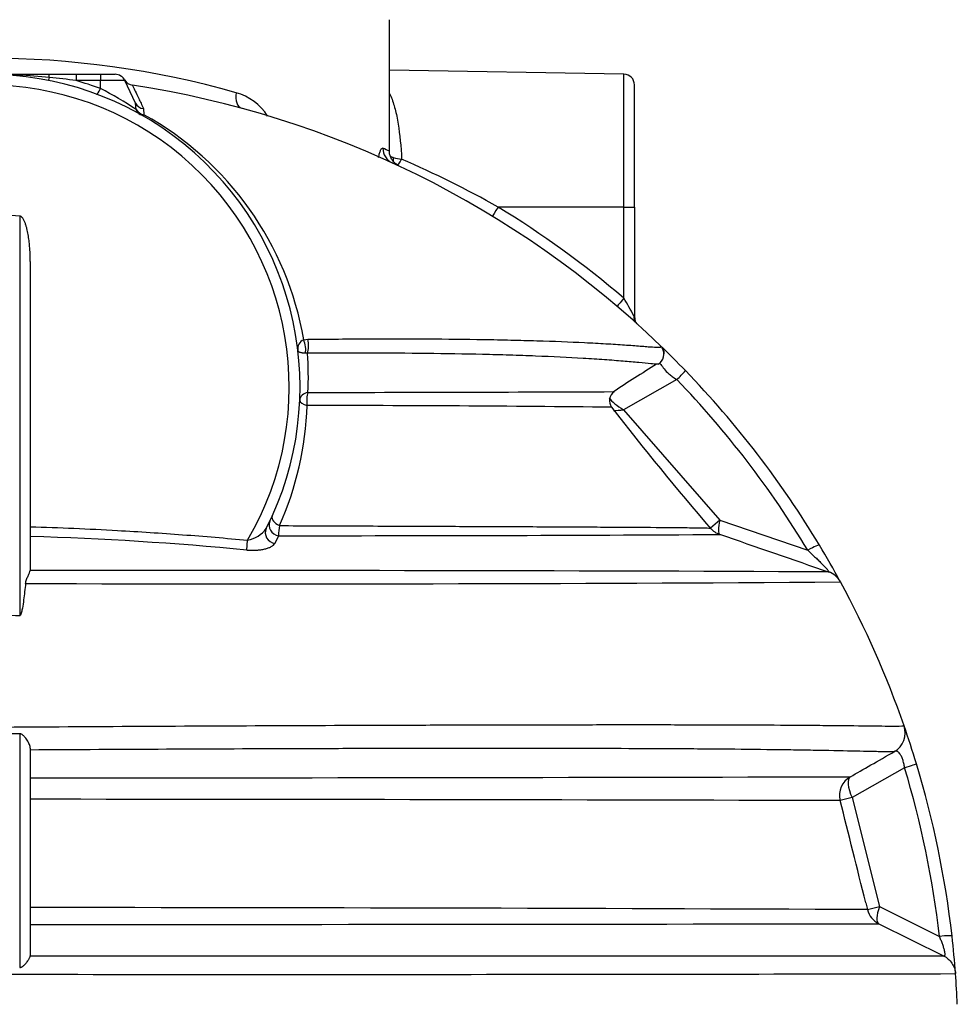
# Model space of a CAD drawing. Units: millimetres. Extents: x 0 to 12601, y 0 to 8911.
# Drawn here: x 7995 to 8864, y 6461 to 7374 of the extents above; entities that cross this region are included whole.
import ezdxf

# ---------------------------------------------------------------- set-up
doc = ezdxf.new("R2010")
doc.units = ezdxf.units.MM
doc.header["$LTSCALE"] = 30.003
doc.layers.add('Default', color=7, linetype='Continuous')
doc.layers.add('DV3_0', color=7, linetype='Continuous')

# ---------------------------------------------------------------- blocks, each defined once
blk = doc.blocks.new('SE6')
at = {"layer": 'DV3_0', "color": 7, "linetype": 'Continuous'}
for p, q in [((8337.64, 7251.99), (8337.64, 7373.83)), ((7964.64, 7323.2), (8021.68, 7323.2)), ((8021.68, 7323.2), (8047.08, 7323.2)), ((8047.08, 7323.2), (8069.64, 7323.2)), ((8047.08, 7323.2), (8047.08, 7317.42)), ((8069.64, 7323.2), (8083.27, 7323.2)), ((8069.64, 7323.2), (8069.64, 7317.42)), ((8554.82, 7323.37), (8337.64, 7327.16)), ((8554.82, 7200.2), (8554.82, 7323.37)), ((8069.64, 7317.42), (8047.08, 7317.42)), ((8069.64, 7310), (8069.64, 7317.42)), ((8092.34, 7317.42), (8069.64, 7317.42)), ((8102.13, 7296.43), (8092.34, 7317.42)), ((8564.64, 7200.2), (8564.64, 7313.37)), ((8102.92, 7290.58), (8102.13, 7296.43)), ((8109.64, 7291.41), (8109.96, 7285.71)), ((8554.82, 7200.2), (8438.15, 7200.2)), ((8554.82, 7200.2), (8564.64, 7200.2)), ((8554.82, 7115.72), (8554.82, 7200.2)), ((8564.64, 7200.2), (8564.64, 7097.46)), ((7994.84, 7191.8), (7994.84, 6821.38)), ((8004.64, 7149.7), (8004.64, 6863.85)), ((8564.07, 7099.51), (8564.64, 7097.46)), ((8258.06, 7077.2), (8261.98, 7077.6)), ((8261.58, 7064.62), (8259.61, 7064.78)), ((8588.89, 7071.51), (8588.89, 7071.51)), ((8603.84, 7040.25), (8554.44, 7012.32)), ((8554.44, 7012.32), (8643.85, 6910.13)), ((8643.85, 6910.13), (8635.16, 6902.53)), ((8643.85, 6910.13), (8725.25, 6882.1)), ((8635.15, 6902.54), (8635.16, 6902.53)), ((8205.27, 6882.34), (8206.12, 6891.46)), ((8234.73, 6895.6), (8231.29, 6888.48)), ((8643.7, 6896.79), (8643.73, 6896.78)), ((8004.64, 6863.85), (8004.6, 6863.33)), ((8744.48, 6862.08), (8744.48, 6862.08)), ((8814.47, 6719.49), (8814.47, 6719.49)), ((7994.84, 6712.01), (7994.84, 6495.4)), ((8004.64, 6698.55), (8004.64, 6698.85)), ((8004.64, 6698.55), (8004.64, 6506.47)), ((8814.99, 6680.56), (8766.53, 6652.86)), ((8766.53, 6652.86), (8755.33, 6650.06)), ((8766.53, 6652.86), (8791.79, 6551.84)), ((8755.33, 6650.06), (8755.33, 6650.06)), ((8779.01, 6555.36), (8780.59, 6549.04)), ((8780.59, 6549.04), (8791.79, 6551.84)), ((8791.79, 6551.84), (8847.25, 6524.29)), ((8791.09, 6535.97), (8851.13, 6506.15)), ((8004.64, 6506.47), (8004.64, 6506.28))]:
    blk.add_line(p, q, dxfattribs=at)
for centre, radius, start, end in [((7964.64, 6491.4), 846.8, 74.18738, 105.81262), ((7964.64, 7033.2), 290, 333.1311, 206.8689), ((7964.97, 6749.46), 573.74, 84.24976, 90.03222), ((7957.98, 6663.89), 659.58, 82.23682, 84.39081), ((8083.27, 7313.2), 10, 25, 90), ((8083.33, 7313.2), 10, 29.20194, 90), ((8554.64, 7313.37), 10, 0, 89), ((7964.64, 7033.2), 280, 329.58854, 210.41146), ((7964.64, 7028.97), 300, 69.51268, 74.05125), ((7923.16, 7020.76), 324.21, 56.3263, 63.13981), ((8100.79, 7322.96), 10, 209.20194, 261.39557), ((7964.64, 6423.2), 900, 46.08349, 81.39557), ((8181.73, 7257.2), 50.83, 32.44834, 74.41002), ((7967.27, 7027.52), 295, 9.69471, 61.07384), ((7959.29, 6475.03), 864.07, 64.03171, 64.48325), ((8355.28, 7300.37), 56.2, 255.38485, 263.43324), ((7975.1, 6379.68), 942.16, 60.56217, 66.62757), ((7964.47, 6423.2), 910, 49.55369, 58.6325), ((7868.9, 6713.5), 795.15, 29.04216, 30.38708), ((8571.14, 7096.74), 6.36, 173.48819, 226.24348), ((8261.82, 7068.7), 9.29, 113.87937, 188.37728), ((7962.72, 7042.58), 299.66, 357.28052, 4.21635), ((8581.48, 7063.89), 10.46, 298.78113, 33.22673), ((8581.96, 7064.31), 10, 27.55004, 46.08749), ((7964.64, 6423.2), 900, 44.01724, 46.08349), ((9241.24, 5987.42), 1252.68, 121.58747, 123.74943), ((8535.67, 7113.91), 100.36, 312.78289, 319.38921), ((7964.64, 6423.2), 900, 31.00746, 44.01724), ((7971, 6428.76), 880, 31.00746, 44.01724), ((8075, 132358.32), 125330.1, 270.085512, 270.2150592), ((8551.31, 7020.72), 9.94, 123.8135, 216.66668), ((8075, 132358.32), 125330.1, 270.2150592, 270.215273), ((7962.18, 7026.57), 299.27, 336.02008, 358.03391), ((8230.92, -22087.24), 29103.56, 89.384799, 89.940251), ((10810.06, 8769.3), 2866.4, 217.74156, 220.65406), ((8201.12, 6918.74), 27.74, 280.37733, 323.20878), ((8288.91, 6895.22), 54.17, 169.66324, 179.5961), ((8650.22, 6915.7), 20, 221.18593, 250.99397), ((7915.21, 3846.99), 3049.18, 84.54129, 88.31886), ((8251.81, 73497.31), 66601.71, 269.9853138, 270.3375261), ((22789.33, 47656.86), 43144.78, 250.860495, 251.003256), ((7964.64, 6423.2), 900, 28.52082, 31.00746), ((8108.15, -150351.36), 157214.73, 89.7680927, 90.0377362), ((8737.96, 6843.17), 20, 28.50519, 70.99397), ((8229.84, 85838.33), 78987.36, 269.8334783, 270.3813353), ((8759.24, 6854.88), 4.28, 207.0274, 210.02619), ((7964.64, 6423.2), 900, 19.22119, 28.50519), ((7964.64, 5523.53), 1298.2, 88.66701, 91.33299), ((8795.59, 6712.91), 20, 299.75445, 19.22119), ((8795.59, 6712.91), 20, 299.75204, 19.22037), ((7964.64, 6423.2), 900, 16.86583, 19.22119), ((8011.75, 1439.92), 5272.11, 90.18376, 90.85356), ((7972.84, 6425.25), 880, 6.46207, 16.86583), ((7964.64, 6423.2), 900, 6.46207, 16.86583), ((8029.91, 266530.77), 259859.54, 269.9944322, 270.1620441), ((8774.73, 6654.91), 20, 119.7565, 194.0308), ((7830.11, -327432.98), 334084.33, 89.8413239, 89.9700654), ((7915.63, -188162.1), 194713.06, 89.7454789, 89.9738039), ((8799.99, 6553.89), 20, 194.03624, 243.58606), ((7923.75, 570750.49), 564215.18, 270.0082157, 270.0880782), ((7964.64, 6423.2), 900, 4.23866, 6.46207), ((8236.41, 287947.53), 281458.51, 269.944677, 270.1273867), ((7964.64, 6423.2), 900, 2.42645, 4.23866)]:
    blk.add_arc(centre, radius, start, end, dxfattribs=at)
for centre, major_axis, ratio, start_param, end_param in [((8023.22, 7327.42), (1.95, 9.81), 0.090671, 3.141593, 3.919186), ((8021.68, 7313.2), (0, 10), 0.10919, 5.503748, 6.283185), ((8069.64, 7314.22), (3.5, 9.37), 0.161077, 3.141593, 4.305355), ((8204.67, 7306.16), (-3.93, -14.47), 0.604974, 4.875387, 6.283185), ((8111.19, 7300.66), (9.06, 4.23), 0.912187, 3.141593, 4.152714), ((8111.49, 7294.8), (4.89, 8.72), 0.876853, 2.478036, 3.141593), ((8111.49, 7294.8), (-9.39, 3.44), 0.919205, 0.851045, 1.740088), ((8111.49, 7294.8), (4.89, 8.72), 0.625681, 3.141593, 3.662396), ((8346.26, 7254.82), (-6.26, -13.63), 0.980195, 5.135076, 6.283185), ((8346.41, 7249.25), (-4.2, -9.08), 0.403276, 5.25794, 5.71301), ((8349.03, 7248.03), (4.22, 9.06), 0.139423, 3.141593, 4.382092), ((8438.32, 7200.2), (5.21, 8.54), 0.014902, 1.579881, 3.141593), ((8554.99, 7115.72), (6.49, 7.61), 0.013282, 1.582119, 3.141593), ((8573.5, 7099.51), (6.69, 7.43), 0.902702, 2.253209, 3.141593), ((8255.58, 7071.69), (-1.91, 9.82), 0.400382, 3.856439, 5.228642), ((8259.47, 7072.07), (-0.09, 10), 0.306856, 3.868396, 5.295052), ((8264.39, 7020.9), (-9.99, 0.41), 0.763781, 4.98014, 6.283185), ((8264.39, 7020.9), (0, -10), 0.351952, 3.869121, 5.190255), ((8264.39, 7020.9), (9.99, -0.41), 0.494083, 3.141593, 4.414655), ((8560.81, 7017.88), (-20.63, 10.76), 0.341429, 0.541075, 1.438685), ((8560.81, 7017.88), (-22.48, -4.5), 0.193834, 0.773429, 1.245349), ((8235.75, 6904.74), (9.04, -4.28), 0.910726, 3.141593, 5.016691), ((8237.91, 6909.41), (-9.11, 4.13), 0.502383, 0, 1.545659), ((8650.22, 6915.7), (6.51, 18.91), 0.225812, 1.94626, 3.141593), ((8232.26, 6897.61), (8.92, -4.52), 0.907963, 3.141593, 5.045079), ((8718.89, 6876.53), (-17.14, -10.3), 0.082125, 3.141593, 4.283383), ((8806.79, 6678.51), (-19.14, -5.8), 0.023013, 2.00656, 3.141593), ((8774.73, 6654.91), (9.93, -17.36), 0.409506, 3.141593, 4.597641), ((8799.99, 6553.89), (-8.9, -17.91), 0.334416, 4.990135, 6.283185), ((8839.05, 6522.24), (19.87, 2.25), 0.061348, 0, 1.138529)]:
    blk.add_ellipse(centre, major_axis=major_axis, ratio=ratio, start_param=start_param, end_param=end_param, dxfattribs=at)
for points, knots in [([(8099.29, 7313.07), (8099.29, 7313.07), (8099.52, 7312.59), (8100.42, 7310.71), (8101.09, 7309.32), (8102.84, 7305.66), (8103.92, 7303.39), (8105.53, 7300.02), (8105.87, 7299.32), (8106.56, 7297.87), (8106.92, 7297.12), (8108.03, 7294.79), (8108.82, 7293.14), (8109.64, 7291.41)], [0, 0, 0, 0, 0.25, 0.25, 0.5, 0.5, 0.75, 0.75, 0.8125, 0.8125, 0.875, 0.875, 1, 1, 1, 1]), ([(8337.69, 7305.55), (8338.1, 7304.67), (8338.5, 7303.76), (8340.36, 7299.23), (8341.64, 7295.29), (8343.86, 7286.73), (8344.8, 7282.09), (8347.2, 7267.19), (8348.19, 7256.32), (8348.86, 7244.53)], [0.7338245, 0.7338245, 0.7338245, 0.7338245, 0.75, 0.75, 0.8125, 0.8125, 0.875, 0.875, 1, 1, 1, 1]), ([(8327.49, 7245.99), (8327.76, 7247.5), (8328.05, 7248.84), (8328.53, 7250.61), (8328.7, 7251.16), (8329.04, 7252.14), (8329.21, 7252.58), (8329.56, 7253.35), (8329.74, 7253.68), (8330.01, 7254.09), (8330.11, 7254.21), (8330.29, 7254.43), (8330.38, 7254.52), (8330.82, 7254.91), (8331.17, 7254.98), (8331.51, 7254.82)], [0, 0, 0, 0, 0.25, 0.25, 0.375, 0.375, 0.5, 0.5, 0.625, 0.625, 0.6875, 0.6875, 0.75, 0.75, 1, 1, 1, 1]), ([(8345.43, 7239.08), (8345.43, 7239.08), (8345.36, 7239.12), (8344.93, 7239.34), (8343.96, 7239.93), (8342.44, 7241.08), (8340.69, 7242.86), (8338.98, 7245.45), (8337.72, 7248.64), (8337.57, 7250.79), (8337.51, 7251.99)], [0.5753849, 0.5753849, 0.5753849, 0.5753849, 0.6660364, 0.733289, 0.7755739, 0.8045792, 0.8472194, 0.8940713, 0.9493938, 1, 1, 1, 1]), ([(8346.17, 7238.33), (8345.94, 7238.43), (8345.35, 7238.71), (8343.36, 7239.64), (8341.9, 7240.31), (8340.01, 7241.18)], [0.5187192, 0.5187192, 0.5187192, 0.5187192, 0.75, 0.75, 1, 1, 1, 1]), ([(8342.49, 7240.42), (8342.84, 7240.26), (8344.01, 7239.75), (8344.95, 7239.31), (8345.36, 7239.11), (8345.41, 7239.09)], [0, 0, 0, 0, 0.0979805, 0.3853173, 0.5402724, 0.5402724, 0.5402724, 0.5402724]), ([(7994.84, 7191.8), (7984.8, 7192.65), (7974.72, 7193.07), (7954.56, 7193.07), (7944.49, 7192.65), (7934.44, 7191.8)], [0, 0, 0, 0, 0.5, 0.5, 1, 1, 1, 1]), ([(8004.64, 7149.7), (8004.64, 7153.42), (8004.53, 7157.14), (8004.17, 7162.71), (8004.01, 7164.56), (8003.63, 7168.26), (8003.41, 7170.12), (8002.86, 7173.8), (8002.54, 7175.64), (8001.97, 7178.37), (8001.77, 7179.28), (8001.32, 7181.09), (8001.07, 7181.99), (8000.53, 7183.78), (8000.23, 7184.66), (7999.56, 7186.4), (7999.19, 7187.26), (7998.54, 7188.49), (7998.31, 7188.89), (7997.8, 7189.67), (7997.52, 7190.05), (7997.05, 7190.58), (7996.89, 7190.74), (7996.54, 7191.05), (7996.35, 7191.2), (7995.96, 7191.45), (7995.75, 7191.56), (7995.31, 7191.73), (7995.08, 7191.78), (7994.84, 7191.8)], [0, 0, 0, 0, 0.25, 0.25, 0.375, 0.375, 0.5, 0.5, 0.625, 0.625, 0.6875, 0.6875, 0.75, 0.75, 0.8125, 0.8125, 0.875, 0.875, 0.90625, 0.90625, 0.9375, 0.9375, 0.953125, 0.953125, 0.96875, 0.96875, 0.984375, 0.984375, 1, 1, 1, 1]), ([(8261.98, 7077.6), (8281.09, 7077.82), (8299.91, 7077.97), (8336.88, 7078.12), (8355.03, 7078.11), (8390.58, 7077.92), (8407.99, 7077.74), (8433.41, 7077.32), (8441.77, 7077.16), (8458.24, 7076.78), (8466.3, 7076.56), (8489.82, 7075.85), (8504.65, 7075.27), (8525.26, 7074.27), (8531.87, 7073.92), (8544.27, 7073.19), (8550.07, 7072.81), (8560.75, 7072.08), (8565.64, 7071.71), (8572.17, 7071.19), (8574.21, 7071.03), (8577.97, 7070.73), (8579.68, 7070.6), (8584.22, 7070.29), (8586.5, 7070.18), (8588.52, 7070.38), (8588.95, 7070.51), (8589.31, 7070.91), (8589.22, 7071.19), (8588.89, 7071.51)], [0, 0, 0, 0, 0.125, 0.125, 0.25, 0.25, 0.375, 0.375, 0.4375, 0.4375, 0.5, 0.5, 0.625, 0.625, 0.6875, 0.6875, 0.75, 0.75, 0.8125, 0.8125, 0.84375, 0.84375, 0.875, 0.875, 0.9375, 0.9375, 0.96875, 0.96875, 1, 1, 1, 1]), ([(8259.61, 7064.78), (8259.23, 7064.77), (8258.89, 7064.77), (8258.25, 7064.79), (8257.95, 7064.8), (8257.38, 7064.85), (8257.12, 7064.88), (8256.62, 7064.94), (8256.39, 7064.98), (8255.74, 7065.1), (8255.37, 7065.2), (8254.71, 7065.41), (8254.42, 7065.52), (8253.67, 7065.89), (8253.31, 7066.16), (8252.93, 7066.59), (8252.83, 7066.73), (8252.73, 7066.96), (8252.7, 7067.04), (8252.66, 7067.15), (8252.65, 7067.19), (8252.64, 7067.27), (8252.63, 7067.31), (8252.63, 7067.35)], [0, 0, 0, 0, 0.0625, 0.0625, 0.125, 0.125, 0.1875, 0.1875, 0.25, 0.25, 0.375, 0.375, 0.5, 0.5, 0.75, 0.75, 0.875, 0.875, 0.9375, 0.9375, 0.96875, 0.96875, 1, 1, 1, 1]), ([(8585.2, 7054.61), (8583.89, 7054.63), (8582.01, 7054.78), (8576.66, 7055.25), (8572.85, 7055.63), (8564.19, 7056.45), (8559.33, 7056.89), (8548.68, 7057.76), (8542.9, 7058.21), (8530.54, 7059.08), (8523.94, 7059.51), (8503.39, 7060.72), (8488.6, 7061.44), (8465.16, 7062.36), (8457.12, 7062.64), (8440.71, 7063.15), (8432.38, 7063.37), (8407.04, 7063.97), (8389.7, 7064.27), (8354.27, 7064.67), (8336.18, 7064.77), (8299.36, 7064.82), (8280.62, 7064.76), (8261.58, 7064.62)], [0.076096, 0.076096, 0.076096, 0.076096, 0.125, 0.125, 0.1875, 0.1875, 0.25, 0.25, 0.3125, 0.3125, 0.375, 0.375, 0.5, 0.5, 0.5625, 0.5625, 0.625, 0.625, 0.75, 0.75, 0.875, 0.875, 1, 1, 1, 1]), ([(8588.89, 7071.51), (8589.7, 7070.73), (8590.38, 7069.82), (8591.39, 7067.81), (8591.73, 7066.72), (8591.94, 7065.11), (8591.96, 7064.6), (8591.95, 7064.1)], [0, 0, 0, 0, 0.25, 0.25, 0.5, 0.5, 0.6118988, 0.6118988, 0.6118988, 0.6118988]), ([(8587.03, 7054.76), (8586.83, 7054.69), (8586.54, 7054.65), (8585.89, 7054.61), (8585.57, 7054.61), (8585.2, 7054.61)], [0.04395451, 0.04395451, 0.04395451, 0.04395451, 0.0625, 0.0625, 0.07609597, 0.07609597, 0.07609597, 0.07609597]), ([(8587.89, 7055.45), (8588.25, 7055.19), (8588.63, 7054.75), (8589.93, 7053.13), (8590.94, 7051.66), (8593.37, 7048.67), (8594.77, 7047.14), (8597.48, 7044.81), (8598.49, 7044.02), (8600.84, 7042.31), (8602.18, 7041.4), (8603.84, 7040.25)], [0.1250034, 0.1250034, 0.1250034, 0.1250034, 0.25, 0.25, 0.5, 0.5, 0.75, 0.75, 0.875, 0.875, 1, 1, 1, 1]), ([(8004.66, 6903.89), (8031.62, 6903.12), (8058.57, 6901.97), (8105.64, 6899.35), (8125.75, 6898.03), (8165.96, 6895.02), (8186.05, 6893.33), (8206.12, 6891.46)], [0.1654594, 0.1654594, 0.1654594, 0.1654594, 0.5, 0.5, 0.75, 0.75, 1, 1, 1, 1]), ([(8235.61, 6904.94), (8258.03, 6904.86), (8280.2, 6904.77), (8324.02, 6904.6), (8345.66, 6904.52), (8388.35, 6904.34), (8409.2, 6904.26), (8449.75, 6904.08), (8469.46, 6903.99), (8497.97, 6903.85), (8507.29, 6903.8), (8525.53, 6903.7), (8534.46, 6903.65), (8560.4, 6903.5), (8576.24, 6903.39), (8597.03, 6903.22), (8603.46, 6903.17), (8612.15, 6903.08), (8614.89, 6903.05), (8619.99, 6902.99), (8622.31, 6902.96), (8628.51, 6902.87), (8631.65, 6902.8), (8634.02, 6902.72), (8634.42, 6902.71), (8634.74, 6902.69)], [0, 0, 0, 0, 0.125, 0.125, 0.25, 0.25, 0.375, 0.375, 0.5, 0.5, 0.5625, 0.5625, 0.625, 0.625, 0.75, 0.75, 0.8125, 0.8125, 0.84375, 0.84375, 0.875, 0.875, 0.9375, 0.9375, 0.9533923, 0.9533923, 0.9533923, 0.9533923]), ([(8634.74, 6902.69), (8635.04, 6902.67), (8635.26, 6902.66), (8635.53, 6902.63), (8635.58, 6902.61), (8635.52, 6902.58), (8635.48, 6902.58), (8635.38, 6902.56), (8635.35, 6902.56), (8635.26, 6902.55), (8635.21, 6902.55), (8635.15, 6902.54)], [0.95339232, 0.95339232, 0.95339232, 0.95339232, 0.96875, 0.96875, 0.984375, 0.984375, 0.9921875, 0.9921875, 0.99609375, 0.99609375, 1, 1, 1, 1]), ([(8205.27, 6882.34), (8206.03, 6882.27), (8206.79, 6882.22), (8208.29, 6882.14), (8209.04, 6882.11), (8211.25, 6882.07), (8212.7, 6882.11), (8214.47, 6882.21), (8214.82, 6882.23), (8215.52, 6882.29), (8215.87, 6882.32), (8216.91, 6882.42), (8217.58, 6882.5), (8219.54, 6882.78), (8220.79, 6883.01), (8222.55, 6883.42), (8223.13, 6883.57), (8224.23, 6883.89), (8224.76, 6884.06), (8226.26, 6884.6), (8227.17, 6885), (8228.37, 6885.67), (8228.75, 6885.9), (8229.43, 6886.37), (8229.74, 6886.62), (8230.58, 6887.38), (8231.01, 6887.91), (8231.29, 6888.48)], [0, 0, 0, 0, 0.0625, 0.0625, 0.125, 0.125, 0.25, 0.25, 0.28125, 0.28125, 0.3125, 0.3125, 0.375, 0.375, 0.5, 0.5, 0.5625, 0.5625, 0.625, 0.625, 0.75, 0.75, 0.8125, 0.8125, 0.875, 0.875, 1, 1, 1, 1]), ([(8725.25, 6882.1), (8727.4, 6880.12), (8729.53, 6878.13), (8732.68, 6875.13), (8733.72, 6874.13), (8735.27, 6872.61), (8735.78, 6872.11), (8736.8, 6871.09), (8737.3, 6870.59), (8738.79, 6869.09), (8739.75, 6868.1), (8741.11, 6866.66), (8741.55, 6866.19), (8742.38, 6865.28), (8742.76, 6864.84), (8743.29, 6864.23), (8743.46, 6864.04), (8743.76, 6863.67), (8743.9, 6863.49), (8744.28, 6863), (8744.47, 6862.73), (8744.65, 6862.42), (8744.69, 6862.33), (8744.74, 6862.19), (8744.74, 6862.14), (8744.72, 6862.07), (8744.69, 6862.05), (8744.61, 6862.04), (8744.55, 6862.05), (8744.48, 6862.08)], [0, 0, 0, 0, 0.25, 0.25, 0.375, 0.375, 0.4375, 0.4375, 0.5, 0.5, 0.625, 0.625, 0.6875, 0.6875, 0.75, 0.75, 0.78125, 0.78125, 0.8125, 0.8125, 0.875, 0.875, 0.90625, 0.90625, 0.9375, 0.9375, 0.96875, 0.96875, 1, 1, 1, 1]), ([(8000.27, 6851.3), (8000.34, 6851.98), (8000.47, 6852.63), (8000.79, 6853.89), (8000.98, 6854.5), (8001.41, 6855.68), (8001.65, 6856.25), (8002.12, 6857.34), (8002.36, 6857.86), (8003.06, 6859.36), (8003.5, 6860.28), (8004.23, 6861.97), (8004.5, 6862.71), (8004.6, 6863.33)], [0, 0, 0, 0, 0.125, 0.125, 0.25, 0.25, 0.375, 0.375, 0.5, 0.5, 0.75, 0.75, 1, 1, 1, 1]), ([(8000.27, 6851.3), (7999.76, 6846.23), (7999.19, 6841.16), (7998.16, 6833.55), (7997.79, 6831.01), (7997.1, 6827.22), (7996.85, 6825.96), (7996.37, 6824.09), (7996.19, 6823.47), (7995.85, 6822.57), (7995.72, 6822.27), (7995.48, 6821.85), (7995.39, 6821.71), (7995.16, 6821.48), (7995.01, 6821.38), (7994.84, 6821.38)], [0, 0, 0, 0, 0.5, 0.5, 0.75, 0.75, 0.875, 0.875, 0.9375, 0.9375, 0.96875, 0.96875, 0.984375, 0.984375, 1, 1, 1, 1]), ([(7964.64, 6718.18), (8009.38, 6718.47), (8053.83, 6718.74), (8142.14, 6719.22), (8186, 6719.44), (8273.09, 6719.82), (8316.32, 6719.98), (8369.89, 6720.15), (8380.57, 6720.18), (8401.76, 6720.24), (8412.29, 6720.27), (8443.64, 6720.35), (8464.24, 6720.39), (8504.79, 6720.45), (8524.74, 6720.47), (8563.9, 6720.49), (8583.1, 6720.49), (8611.25, 6720.46), (8620.55, 6720.45), (8638.73, 6720.4), (8647.63, 6720.38), (8673.72, 6720.28), (8690.3, 6720.2), (8713.69, 6720.05), (8721.24, 6720), (8735.79, 6719.88), (8742.79, 6719.81), (8762.53, 6719.62), (8774.11, 6719.48), (8788.64, 6719.31), (8793, 6719.26), (8798.75, 6719.2), (8800.54, 6719.19), (8803.8, 6719.16), (8805.27, 6719.16), (8811.83, 6719.16), (8814.54, 6719.26), (8814.47, 6719.49)], [0, 0, 0, 0, 0.125, 0.125, 0.25, 0.25, 0.375, 0.375, 0.40625, 0.40625, 0.4375, 0.4375, 0.5, 0.5, 0.5625, 0.5625, 0.625, 0.625, 0.65625, 0.65625, 0.6875, 0.6875, 0.75, 0.75, 0.78125, 0.78125, 0.8125, 0.8125, 0.875, 0.875, 0.90625, 0.90625, 0.921875, 0.921875, 0.9375, 0.9375, 1, 1, 1, 1]), ([(8004.64, 6698.85), (8004.64, 6699.36), (8004.57, 6699.9), (8004.36, 6700.75), (8004.27, 6701.04), (8004.07, 6701.63), (8003.96, 6701.93), (8003.58, 6702.84), (8003.28, 6703.46), (8002.61, 6704.71), (8002.23, 6705.34), (8001.41, 6706.61), (8000.97, 6707.23), (8000.02, 6708.47), (7999.52, 6709.07), (7998.69, 6709.94), (7998.4, 6710.22), (7997.79, 6710.75), (7997.47, 6711), (7996.79, 6711.46), (7996.43, 6711.65), (7995.86, 6711.86), (7995.66, 6711.92), (7995.25, 6711.99), (7995.05, 6712.01), (7994.84, 6712.01)], [0, 0, 0, 0, 0.125, 0.125, 0.1875, 0.1875, 0.25, 0.25, 0.375, 0.375, 0.5, 0.5, 0.625, 0.625, 0.75, 0.75, 0.8125, 0.8125, 0.875, 0.875, 0.9375, 0.9375, 0.96875, 0.96875, 1, 1, 1, 1]), ([(8805.51, 6695.54), (8805.52, 6695.53), (8805.51, 6695.52), (8805.48, 6695.49), (8805.4, 6695.45), (8805.23, 6695.42), (8804.77, 6695.36), (8804.31, 6695.33), (8802.46, 6695.28), (8800.6, 6695.27), (8796.94, 6695.31), (8795.56, 6695.33), (8792.53, 6695.39), (8790.86, 6695.42), (8785.48, 6695.53), (8781.4, 6695.62), (8767.82, 6695.93), (8757, 6696.17), (8741.65, 6696.46), (8738.48, 6696.52), (8731.97, 6696.64), (8728.63, 6696.7), (8718.4, 6696.86), (8711.33, 6696.97), (8689.41, 6697.27), (8673.87, 6697.45), (8649.43, 6697.69), (8641.1, 6697.76), (8624.07, 6697.89), (8615.36, 6697.95), (8588.87, 6698.11), (8570.8, 6698.18), (8533.96, 6698.31), (8515.19, 6698.35), (8457.97, 6698.43), (8418.61, 6698.43), (8368.15, 6698.37), (8357.99, 6698.36), (8337.64, 6698.32), (8327.44, 6698.3), (8296.77, 6698.24), (8276.25, 6698.18), (8214.42, 6698), (8172.87, 6697.84), (8089.2, 6697.45), (8047.07, 6697.22), (8004.64, 6696.96)], [0, 0, 0, 0, 0.003906, 0.003906, 0.007812, 0.015625, 0.015625, 0.03125, 0.03125, 0.0625, 0.0625, 0.078125, 0.078125, 0.09375, 0.09375, 0.125, 0.125, 0.1875, 0.1875, 0.203125, 0.203125, 0.21875, 0.21875, 0.25, 0.25, 0.3125, 0.3125, 0.34375, 0.34375, 0.375, 0.375, 0.4375, 0.4375, 0.5, 0.5, 0.625, 0.625, 0.65625, 0.65625, 0.6875, 0.6875, 0.75, 0.75, 0.875, 0.875, 1, 1, 1, 1]), ([(8814.99, 6680.56), (8814.9, 6681.24), (8814.8, 6681.92), (8814.56, 6683.27), (8814.43, 6683.94), (8813.99, 6685.9), (8813.64, 6687.12), (8813.15, 6688.55), (8813.05, 6688.84), (8812.84, 6689.38), (8812.74, 6689.64), (8812.52, 6690.16), (8812.41, 6690.41), (8812.19, 6690.89), (8812.08, 6691.11), (8811.74, 6691.78), (8811.51, 6692.18), (8811.05, 6692.93), (8810.81, 6693.28), (8810.11, 6694.19), (8809.65, 6694.66), (8808.97, 6695.2), (8808.75, 6695.35), (8808.31, 6695.6), (8808.09, 6695.7), (8807.45, 6695.92), (8807.04, 6695.96), (8806.25, 6695.88), (8805.87, 6695.75), (8805.51, 6695.55)], [0, 0, 0, 0, 0.0625, 0.0625, 0.125, 0.125, 0.25, 0.25, 0.28125, 0.28125, 0.3125, 0.3125, 0.34375, 0.34375, 0.375, 0.375, 0.4375, 0.4375, 0.5, 0.5, 0.625, 0.625, 0.6875, 0.6875, 0.75, 0.75, 0.875, 0.875, 1, 1, 1, 1]), ([(8851.13, 6506.15), (8851.29, 6506.08), (8851.43, 6506.03), (8851.69, 6505.99), (8851.82, 6506), (8852.15, 6506.13), (8852.31, 6506.35), (8852.46, 6506.93), (8852.49, 6507.16), (8852.51, 6507.72), (8852.49, 6508.04), (8852.43, 6508.76), (8852.38, 6509.15), (8852.27, 6509.79), (8852.23, 6510.01), (8852.13, 6510.47), (8852.08, 6510.71), (8851.91, 6511.43), (8851.78, 6511.94), (8851.49, 6512.99), (8851.33, 6513.53), (8850.99, 6514.63), (8850.81, 6515.19), (8850.43, 6516.32), (8850.22, 6516.89), (8849.6, 6518.61), (8849.16, 6519.75), (8848.23, 6522.02), (8847.75, 6523.16), (8847.25, 6524.29)], [0, 0, 0, 0, 0.0625, 0.0625, 0.125, 0.125, 0.25, 0.25, 0.3125, 0.3125, 0.375, 0.375, 0.4375, 0.4375, 0.46875, 0.46875, 0.5, 0.5, 0.5625, 0.5625, 0.625, 0.625, 0.6875, 0.6875, 0.75, 0.75, 0.875, 0.875, 1, 1, 1, 1]), ([(7994.84, 6495.4), (7995.25, 6495.4), (7995.64, 6495.48), (7996.21, 6495.67), (7996.39, 6495.75), (7996.75, 6495.92), (7996.92, 6496.02), (7997.41, 6496.32), (7997.73, 6496.55), (7998.33, 6497.03), (7998.61, 6497.28), (7999.43, 6498.05), (7999.93, 6498.58), (8000.63, 6499.39), (8000.86, 6499.66), (8001.3, 6500.2), (8001.51, 6500.47), (8002.12, 6501.26), (8002.49, 6501.78), (8002.99, 6502.54), (8003.15, 6502.8), (8003.46, 6503.29), (8003.6, 6503.54), (8003.99, 6504.25), (8004.2, 6504.7), (8004.43, 6505.33), (8004.5, 6505.53), (8004.59, 6505.92), (8004.62, 6506.11), (8004.64, 6506.28)], [0, 0, 0, 0, 0.0625, 0.0625, 0.09375, 0.09375, 0.125, 0.125, 0.1875, 0.1875, 0.25, 0.25, 0.375, 0.375, 0.4375, 0.4375, 0.5, 0.5, 0.625, 0.625, 0.6875, 0.6875, 0.75, 0.75, 0.875, 0.875, 0.9375, 0.9375, 1, 1, 1, 1]), ([(8004.64, 6506.28), (8027.04, 6506.27), (8049.41, 6506.26), (8094.09, 6506.24), (8116.42, 6506.23), (8160.91, 6506.21), (8183.08, 6506.21), (8227.28, 6506.19), (8249.34, 6506.19), (8314.99, 6506.17), (8358.04, 6506.16), (8442.53, 6506.15), (8483.97, 6506.14), (8534.53, 6506.14), (8544.58, 6506.14), (8564.55, 6506.13), (8574.47, 6506.13), (8603.91, 6506.13), (8623.08, 6506.13), (8651.03, 6506.13), (8660.2, 6506.13), (8678.13, 6506.13), (8686.91, 6506.13), (8712.63, 6506.13), (8728.96, 6506.12), (8752, 6506.12), (8759.43, 6506.12), (8773.75, 6506.12), (8780.64, 6506.12), (8800.09, 6506.12), (8811.48, 6506.12), (8825.76, 6506.12), (8830.05, 6506.12), (8835.7, 6506.12), (8837.44, 6506.12), (8840.61, 6506.13), (8842.04, 6506.13), (8845.89, 6506.13), (8847.84, 6506.13), (8849.8, 6506.14), (8850.3, 6506.14), (8850.8, 6506.15), (8850.92, 6506.15), (8851.05, 6506.15), (8851.08, 6506.15), (8851.12, 6506.15), (8851.13, 6506.15), (8851.13, 6506.15)], [0, 0, 0, 0, 0.0625, 0.0625, 0.125, 0.125, 0.1875, 0.1875, 0.25, 0.25, 0.375, 0.375, 0.5, 0.5, 0.53125, 0.53125, 0.5625, 0.5625, 0.625, 0.625, 0.65625, 0.65625, 0.6875, 0.6875, 0.75, 0.75, 0.78125, 0.78125, 0.8125, 0.8125, 0.875, 0.875, 0.90625, 0.90625, 0.921875, 0.921875, 0.9375, 0.9375, 0.96875, 0.96875, 0.984375, 0.984375, 0.992188, 0.992188, 0.996094, 0.996094, 1, 1, 1, 1]), ([(8851.13, 6506.15), (8852.68, 6505.38), (8854.13, 6504.41), (8856.72, 6502.14), (8857.87, 6500.83), (8859.8, 6497.97), (8860.57, 6496.41), (8861.7, 6493.14), (8862.05, 6491.44), (8862.18, 6489.72)], [0, 0, 0, 0, 0.25, 0.25, 0.5, 0.5, 0.75, 0.75, 1, 1, 1, 1])]:
    blk.add_open_spline(points, degree=3, knots=knots, dxfattribs=at)
for points in [[(8341.1, 7245.98), (8340.11, 7246.25), (8339.2, 7246.58), (8338.39, 7246.96)], [(8764.77, 6672.23), (8776.38, 6678.86), (8790.15, 6686.73), (8806.07, 6695.83)], [(8779.01, 6555.36), (8770.96, 6587.55), (8763.07, 6619.13), (8755.36, 6650.09)]]:
    blk.add_open_spline(points, degree=3, dxfattribs=at)

msp = doc.modelspace()

# ---------------------------------------------------------------- block references
at = {"layer": 'Default'}
msp.add_blockref('SE6', (0, 0), dxfattribs=at)

doc.saveas('drawing.dxf')
